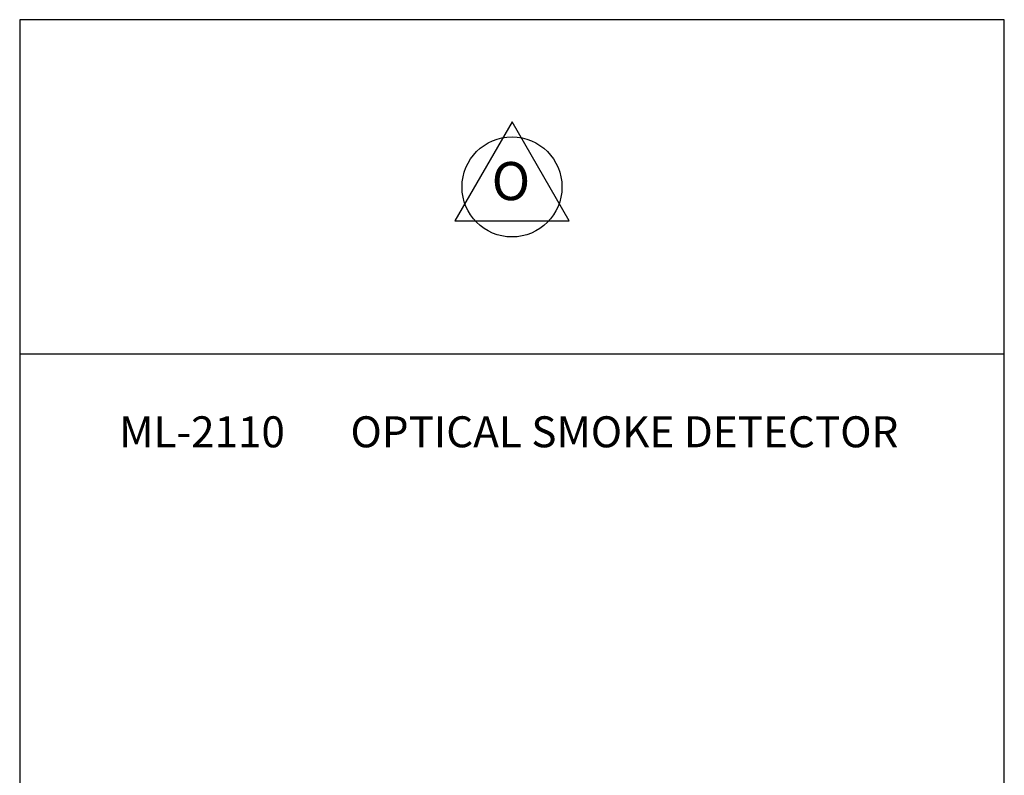
# Model space of a CAD drawing. Units: inches. Extents: x -31 to 112, y 0 to 30.
# Drawn here: x -7 to 4, y 21 to 30 of the extents above; entities that cross this region are included whole.
import ezdxf

# ---------------------------------------------------------------- set-up
doc = ezdxf.new("R2010")
doc.units = ezdxf.units.IN
doc.header["$MEASUREMENT"] = 0

# ---------------------------------------------------------------- blocks, each defined once
blk = doc.blocks.new('block 3131')
at = {"color": 7, "true_color": 0xffffff, "insert": (-5.745, 25.046), "char_height": 0.33647, "attachment_point": 7}
blk.add_mtext('\\fTimes New Roman|b0|i0|c0|p34;\\W1;ML-2110', dxfattribs=at)
blk = doc.blocks.new('block 3132')
at = {"color": 7, "true_color": 0xffffff, "insert": (-3.232, 25.046), "char_height": 0.33647, "attachment_point": 7}
blk.add_mtext('\\fTimes New Roman|b0|i0|c0|p34;\\W1;OPTICAL SMOKE DETECTOR', dxfattribs=at)
blk = doc.blocks.new('block 3133')
at = {"color": 7, "lineweight": 25, "true_color": 0xffffff}
blk.add_lwpolyline([(3.872, 0.015), (3.872, 29.689), (-6.826, 29.689), (-6.826, 0.015)], dxfattribs=at)
blk = doc.blocks.new('block 3134')
at = {"color": 7, "lineweight": 25, "true_color": 0xffffff}
blk.add_lwpolyline([(3.872, 26.058), (-6.826, 26.058)], dxfattribs=at)
blk = doc.blocks.new('block 3139')
at = {"color": 3, "lineweight": 25, "true_color": 0x00ff00}
blk.add_lwpolyline([(-0.856, 27.504), (-1.477, 28.579)], dxfattribs=at)
blk = doc.blocks.new('block 3140')
at = {"color": 3, "true_color": 0x00ff00, "insert": (-1.698, 27.73), "char_height": 0.4139, "attachment_point": 7}
blk.add_mtext('\\fMyriad Pro|b0|i0|c0|p34;\\W1;O', dxfattribs=at)
blk = doc.blocks.new('block 3141')
at = {"color": 3, "lineweight": 25, "true_color": 0x00ff00}
blk.add_lwpolyline([(-1.477, 28.579), (-2.098, 27.504)], dxfattribs=at)
blk = doc.blocks.new('block 3142')
at = {"color": 3, "lineweight": 25, "true_color": 0x00ff00}
blk.add_open_spline([(-0.934, 27.873), (-0.934, 28.174), (-1.177, 28.417), (-1.477, 28.417), (-1.777, 28.417), (-2.02, 28.174), (-2.02, 27.873), (-2.02, 27.573), (-1.777, 27.33), (-1.477, 27.33), (-1.177, 27.33), (-0.934, 27.573), (-0.934, 27.873), (-0.934, 27.873), (-0.934, 27.873), (-0.934, 27.873)], degree=3, knots=[0, 0, 0, 0, 1, 1, 1, 2, 2, 2, 3, 3, 3, 4, 4, 4, 5, 5, 5, 5], dxfattribs=at)
blk = doc.blocks.new('block 3143')
at = {"color": 3, "lineweight": 25, "true_color": 0x00ff00}
blk.add_lwpolyline([(-2.098, 27.504), (-0.856, 27.504)], dxfattribs=at)
blk = doc.blocks.new('block 3138')
for name in ['block 3141', 'block 3139', 'block 3142', 'block 3140', 'block 3143']:
    blk.add_blockref(name, (0, 0))

msp = doc.modelspace()

# ---------------------------------------------------------------- block references
for name in ['block 3133', 'block 3138', 'block 3134', 'block 3131', 'block 3132']:
    msp.add_blockref(name, (0, 0))

doc.saveas('drawing.dxf')
